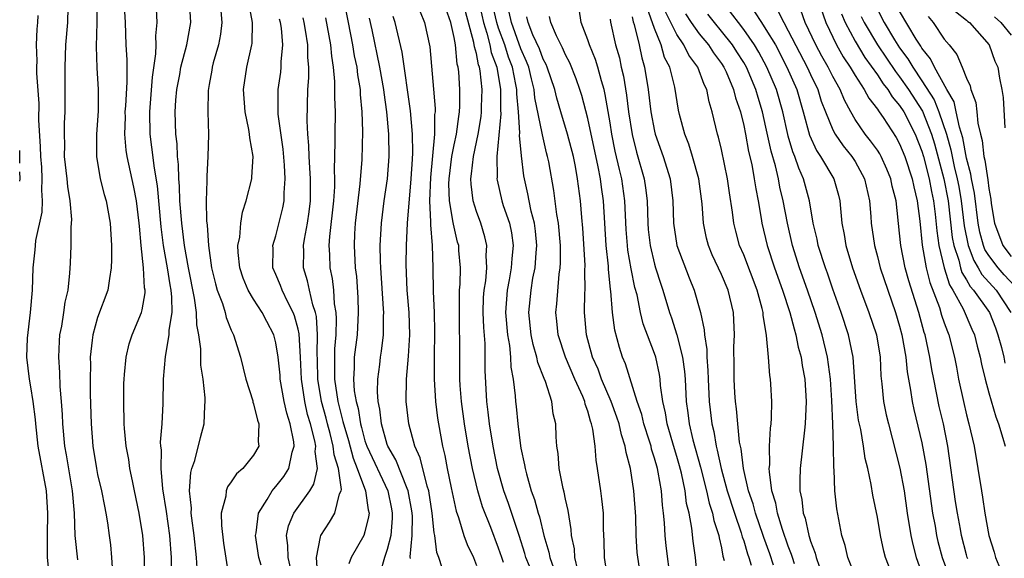
# Model space of a CAD drawing. Units: inches. Extents: x 2568000 to 2571000, y 1554000 to 1557000.
# Drawn here: x 2568000 to 2568088, y 1554987 to 1555035 of the extents above; entities that cross this region are included whole.
import ezdxf

# ---------------------------------------------------------------- set-up
doc = ezdxf.new("R2010")
doc.units = ezdxf.units.IN
doc.header["$MEASUREMENT"] = 0
doc.layers.add('LD25681554_2ft', color=181, linetype='Continuous')

msp = doc.modelspace()

# ---------------------------------------------------------------- linework, layer by layer
at = {"layer": 'LD25681554_2ft'}
for points, elevation in [([(2568050.118, 1554985.882), (2568049.851, 1554987), (2568049.8, 1554987.8), (2568049.533, 1554989), (2568049.512, 1554989.512), (2568049.228, 1554991.228), (2568049, 1554992.256), (2568048.887, 1554992.887), (2568048.797, 1554993.203), (2568048.445, 1554995), (2568048.339, 1554996.339), (2568048.234, 1554997), (2568048.176, 1554997.825), (2568048.12, 1554999), (2568047.903, 1554999.903), (2568047.76, 1555001), (2568047.203, 1555002.797), (2568047.079, 1555003.079), (2568046.523, 1555004.523), (2568046.439, 1555005), (2568046.109, 1555006.11), (2568045.932, 1555007), (2568045.719, 1555009), (2568045.907, 1555011), (2568046.079, 1555012.079), (2568046.268, 1555013), (2568046.355, 1555014.355), (2568046.421, 1555015), (2568046.301, 1555016.301), (2568046.212, 1555017), (2568045.925, 1555018.075), (2568045.736, 1555019), (2568045.627, 1555019.627), (2568045.305, 1555021), (2568045.261, 1555021.26), (2568045.041, 1555023.041), (2568044.869, 1555024.869), (2568044.889, 1555025.111), (2568044.773, 1555027), (2568044.627, 1555028.627), (2568044.627, 1555029), (2568044.554, 1555029.446), (2568044.228, 1555031), (2568043.896, 1555031.896), (2568043.542, 1555033), (2568043, 1555034.504), (2568042.838, 1555035), (2568042.171, 1555037.828)], 7394), ([(2568005.207, 1554986.793), (2568004.994, 1554988.993), (2568004.917, 1554991), (2568004.736, 1554993), (2568004.213, 1554996.213), (2568004.067, 1554997), (2568003.869, 1554999), (2568003.842, 1554999.843), (2568003.765, 1555001), (2568003.643, 1555002.357), (2568003.612, 1555003.612), (2568003.507, 1555005), (2568003.567, 1555006.433), (2568003.617, 1555007), (2568003.779, 1555007.779), (2568003.961, 1555009), (2568004.077, 1555009.923), (2568004.342, 1555011), (2568004.51, 1555012.511), (2568004.568, 1555013.432), (2568004.609, 1555015), (2568004.608, 1555016.608), (2568004.656, 1555017), (2568004.676, 1555017.324), (2568004.536, 1555019), (2568004.31, 1555020.31), (2568004.252, 1555021), (2568004.025, 1555023), (2568004.046, 1555024.046), (2568004.01, 1555025), (2568004.025, 1555025.976), (2568004.093, 1555027), (2568004.093, 1555029.907), (2568004.068, 1555031), (2568004.156, 1555033), (2568004.319, 1555035), (2568004.348, 1555036.348)], 7428), ([(2568006.918, 1555037), (2568006.925, 1555035), (2568006.854, 1555032.854), (2568006.934, 1555030.934), (2568007.059, 1555029), (2568007.047, 1555027.047), (2568006.908, 1555025), (2568006.892, 1555023), (2568007.223, 1555021), (2568007.586, 1555019.586), (2568007.763, 1555019), (2568008.119, 1555017), (2568008.23, 1555015), (2568008.248, 1555013.752), (2568008.226, 1555013), (2568008.05, 1555012.05), (2568007.905, 1555011), (2568007, 1555008.558), (2568006.564, 1555007), (2568006.52, 1555006.52), (2568006.333, 1555005), (2568006.344, 1555004.344), (2568006.318, 1555003), (2568006.327, 1555001.673), (2568006.404, 1554999), (2568006.576, 1554997), (2568006.899, 1554995), (2568007, 1554994.471), (2568007.337, 1554993), (2568007.605, 1554991.605), (2568007.745, 1554991), (2568007.89, 1554990.11), (2568008.042, 1554989), (2568008.146, 1554988.146), (2568008.255, 1554987), (2568008.331, 1554985.669)], 7426), ([(2568011.216, 1554985), (2568011.201, 1554987), (2568011.053, 1554989), (2568010.738, 1554991), (2568010.32, 1554993), (2568010.123, 1554993.877), (2568009.899, 1554995), (2568009.795, 1554995.795), (2568009.565, 1554997), (2568009.415, 1554998.585), (2568009.391, 1554999), (2568009.348, 1555001), (2568009.361, 1555002.638), (2568009.371, 1555003), (2568009.422, 1555003.422), (2568009.544, 1555005), (2568009.818, 1555006.182), (2568010.093, 1555007), (2568010.947, 1555009), (2568011, 1555009.231), (2568011.255, 1555010.745), (2568011.253, 1555011), (2568011.212, 1555011.212), (2568011.125, 1555013), (2568010.904, 1555015), (2568010.743, 1555016.743), (2568010.732, 1555017), (2568010.481, 1555019), (2568010.244, 1555020.244), (2568009.649, 1555023), (2568009.559, 1555023.559), (2568009.441, 1555025), (2568009.487, 1555026.513), (2568009.484, 1555027), (2568009.53, 1555027.53), (2568009.662, 1555029.662), (2568009.646, 1555031), (2568009.659, 1555031.659), (2568009.569, 1555033), (2568009.493, 1555035), (2568009.376, 1555037)], 7424), ([(2568012.241, 1555036.241), (2568012.309, 1555035), (2568012.194, 1555033.806), (2568012.215, 1555033), (2568012.197, 1555032.197), (2568011.886, 1555030.114), (2568011.643, 1555027), (2568011.67, 1555025), (2568011.843, 1555023.843), (2568012.069, 1555021.931), (2568012.346, 1555020.346), (2568012.679, 1555016.678), (2568012.894, 1555015), (2568013.238, 1555013), (2568013.469, 1555011.469), (2568013.559, 1555011), (2568013.635, 1555010.365), (2568013.645, 1555009), (2568013.398, 1555007.398), (2568013.404, 1555007), (2568013.047, 1555005.047), (2568012.869, 1555003), (2568012.839, 1555000.839), (2568012.75, 1554999), (2568012.626, 1554997.374), (2568012.646, 1554997), (2568012.687, 1554996.687), (2568012.665, 1554995), (2568012.823, 1554993.177), (2568013.142, 1554991.142), (2568013.438, 1554989), (2568013.603, 1554987), (2568013.608, 1554985)], 7422), ([(2568015.939, 1554986.061), (2568015.878, 1554987), (2568015.678, 1554989), (2568015.451, 1554990.549), (2568015.408, 1554991), (2568015.427, 1554991.427), (2568015.258, 1554993), (2568015.357, 1554994.643), (2568015.462, 1554995), (2568015.715, 1554995.715), (2568016.232, 1554997.768), (2568016.561, 1554999), (2568016.632, 1555000.632), (2568016.666, 1555001), (2568016.653, 1555001.347), (2568016.48, 1555003), (2568016.277, 1555004.277), (2568016.252, 1555005), (2568016.269, 1555005.731), (2568016.089, 1555007), (2568015.899, 1555007.898), (2568015.883, 1555009), (2568015.706, 1555010.294), (2568015.153, 1555013), (2568014.807, 1555015), (2568014.556, 1555017), (2568014.383, 1555019), (2568014.343, 1555020.343), (2568014.28, 1555021), (2568014.261, 1555022.261), (2568014.166, 1555023), (2568014.135, 1555024.135), (2568014.019, 1555025), (2568013.972, 1555027), (2568014.031, 1555028.031), (2568014.114, 1555029), (2568014.362, 1555030.362), (2568014.463, 1555031), (2568015.003, 1555033), (2568015.361, 1555035), (2568015.248, 1555037)], 7420), ([(2568021.673, 1554986.327), (2568021.481, 1554987), (2568021.18, 1554989), (2568021.231, 1554989.231), (2568021.436, 1554991), (2568022.227, 1554992.227), (2568022.671, 1554993), (2568022.813, 1554993.187), (2568023, 1554993.374), (2568023.715, 1554994.285), (2568024.171, 1554995), (2568024.469, 1554996.469), (2568024.648, 1554997), (2568024.622, 1554997.378), (2568024.292, 1554999), (2568023.976, 1554999.976), (2568023.753, 1555001), (2568023.392, 1555003), (2568023.37, 1555003.37), (2568023.194, 1555005), (2568023, 1555006.262), (2568022.817, 1555007), (2568022.187, 1555008.187), (2568021.779, 1555009), (2568021, 1555010.189), (2568020.513, 1555011), (2568020.065, 1555012.065), (2568019.763, 1555013), (2568019.626, 1555014.374), (2568019.597, 1555015), (2568019.75, 1555015.749), (2568019.846, 1555017), (2568019.999, 1555018.001), (2568020.342, 1555019), (2568020.835, 1555021), (2568020.854, 1555021.146), (2568020.953, 1555023), (2568020.652, 1555024.652), (2568020.64, 1555025), (2568020.581, 1555025.419), (2568020.235, 1555027), (2568020.096, 1555029), (2568020.395, 1555031), (2568020.84, 1555033), (2568020.859, 1555033.141), (2568020.907, 1555035), (2568020.614, 1555036.614)], 7416), ([(2568029.112, 1555037), (2568029.483, 1555035), (2568029.882, 1555033), (2568030.034, 1555032.034), (2568030.254, 1555031), (2568030.316, 1555030.317), (2568030.554, 1555029), (2568030.566, 1555028.566), (2568030.717, 1555027), (2568030.766, 1555025.234), (2568030.71, 1555022.71), (2568030.538, 1555020.538), (2568030.116, 1555017), (2568030.058, 1555016.058), (2568030.02, 1555015), (2568030.132, 1555013), (2568030.225, 1555012.225), (2568030.354, 1555010.354), (2568030.391, 1555009), (2568030.283, 1555007), (2568030.04, 1555005), (2568030.035, 1555004.035), (2568029.964, 1555003), (2568030.035, 1555001.965), (2568030.196, 1555001), (2568030.376, 1555000.376), (2568030.588, 1554999), (2568030.685, 1554998.684), (2568031, 1554997.475), (2568031.157, 1554997), (2568033.04, 1554993), (2568033.388, 1554991.388), (2568033.454, 1554991), (2568033.449, 1554990.551), (2568033.307, 1554989), (2568033, 1554987.718), (2568032.753, 1554987), (2568032.369, 1554985.631)], 7408), ([(2568043.44, 1554986.56), (2568043.28, 1554987), (2568043, 1554987.861), (2568042.296, 1554989.703), (2568041.559, 1554991.559), (2568041.121, 1554993), (2568040.651, 1554995), (2568040.272, 1554997), (2568039.937, 1554999), (2568039.669, 1555001), (2568039.549, 1555002.451), (2568039.518, 1555003), (2568039.504, 1555005), (2568039.527, 1555006.473), (2568039.499, 1555007.499), (2568039.476, 1555010.524), (2568039.492, 1555011), (2568039.542, 1555011.542), (2568039.567, 1555013), (2568039.433, 1555014.567), (2568039.412, 1555015), (2568039.318, 1555015.318), (2568038.934, 1555016.934), (2568038.925, 1555017.075), (2568038.591, 1555019), (2568038.538, 1555020.538), (2568038.553, 1555021), (2568038.795, 1555023), (2568039, 1555024.047), (2568039.21, 1555025), (2568039.42, 1555026.58), (2568039.497, 1555027), (2568039.518, 1555027.518), (2568039.52, 1555029), (2568039.411, 1555030.59), (2568039.36, 1555031), (2568039.279, 1555031.279), (2568039.111, 1555033), (2568039, 1555033.657), (2568038.704, 1555035), (2568038.263, 1555036.263)], 7400), ([(2568041.181, 1555037), (2568041.628, 1555035), (2568041.932, 1555034.068), (2568042.199, 1555033), (2568042.33, 1555032.33), (2568042.824, 1555031), (2568043.159, 1555029), (2568043.157, 1555027.157), (2568043.183, 1555026.818), (2568042.847, 1555023), (2568042.859, 1555021.14), (2568042.841, 1555021), (2568042.861, 1555020.861), (2568043.285, 1555019), (2568043.414, 1555018.586), (2568043.962, 1555017), (2568044.148, 1555016.148), (2568044.299, 1555015), (2568044.171, 1555013.828), (2568044.125, 1555013), (2568043.94, 1555011.94), (2568043.756, 1555011), (2568043.615, 1555009), (2568043.789, 1555007), (2568043.962, 1555006.038), (2568044.063, 1555005), (2568044.097, 1555004.096), (2568044.299, 1555003), (2568044.477, 1555001.523), (2568044.507, 1555001), (2568044.563, 1555000.563), (2568044.717, 1554999), (2568044.958, 1554997.042), (2568045, 1554996.809), (2568045.327, 1554995.327), (2568045.369, 1554995), (2568045.486, 1554994.513), (2568045.933, 1554993), (2568046.227, 1554992.226), (2568046.54, 1554991), (2568046.66, 1554990.66), (2568047.05, 1554989), (2568047.5, 1554987.5), (2568047.587, 1554987), (2568047.918, 1554986.082)], 7396), ([(2568067.679, 1554986.321), (2568067.34, 1554987.34), (2568066.803, 1554988.803), (2568066.747, 1554989), (2568066.047, 1554991), (2568065.836, 1554991.836), (2568065.436, 1554993), (2568064.975, 1554995), (2568064.759, 1554996.759), (2568064.629, 1554997.371), (2568064.469, 1554999), (2568064.355, 1555000.355), (2568064.263, 1555001), (2568064.21, 1555001.789), (2568064.146, 1555003), (2568064.149, 1555004.149), (2568064.127, 1555005.873), (2568064.166, 1555007), (2568064.081, 1555009), (2568063.611, 1555011), (2568063, 1555012.417), (2568062.167, 1555014.167), (2568061.825, 1555015), (2568061.654, 1555015.654), (2568061.376, 1555017), (2568061.262, 1555018.738), (2568060.969, 1555021), (2568060.412, 1555023), (2568060.086, 1555024.087), (2568059.721, 1555025), (2568059.229, 1555026.77), (2568059.141, 1555027.141), (2568058.802, 1555029.198), (2568058.354, 1555031), (2568057.888, 1555031.888), (2568057.591, 1555033), (2568057, 1555034.469), (2568056.328, 1555036.328)], 7380), ([(2568078.208, 1554985.792), (2568077.742, 1554987), (2568077.588, 1554987.588), (2568077.283, 1554989), (2568077, 1554990.643), (2568076.596, 1554992.597), (2568076.446, 1554993.554), (2568076.136, 1554995), (2568075.904, 1554995.904), (2568075.752, 1554997), (2568075.501, 1554998.499), (2568075.32, 1554999.32), (2568075.095, 1555001), (2568074.812, 1555005), (2568074.403, 1555007), (2568073.743, 1555009), (2568073, 1555011.101), (2568072.519, 1555012.519), (2568072.336, 1555013), (2568071.686, 1555015), (2568071.58, 1555015.58), (2568071.248, 1555017), (2568070.908, 1555019), (2568070.365, 1555021), (2568069.936, 1555021.937), (2568069.59, 1555023), (2568069.414, 1555023.413), (2568069, 1555024.801), (2568068.955, 1555024.955), (2568068.502, 1555027), (2568067.933, 1555029), (2568067.083, 1555031), (2568066.354, 1555032.354), (2568065.974, 1555033), (2568065, 1555034.4), (2568064.528, 1555035), (2568063.013, 1555037)], 7372), ([(2568071.686, 1555037), (2568072.364, 1555035), (2568073.326, 1555033), (2568073.932, 1555031.932), (2568074.559, 1555031), (2568075, 1555030.248), (2568075.823, 1555029), (2568076.227, 1555028.227), (2568077, 1555027.24), (2568077.089, 1555027.089), (2568077.165, 1555027), (2568077.511, 1555026.489), (2568078.693, 1555024.693), (2568079, 1555024.14), (2568079.474, 1555023), (2568080.128, 1555021), (2568080.265, 1555020.265), (2568080.581, 1555019), (2568080.814, 1555017.186), (2568081.032, 1555015.032), (2568081.377, 1555013), (2568081.699, 1555011.699), (2568082.563, 1555009.437), (2568082.765, 1555008.764), (2568083, 1555008.079), (2568083.282, 1555007.282), (2568083.411, 1555007), (2568083.911, 1555005), (2568084.09, 1555004.09), (2568084.281, 1555003), (2568084.718, 1555001), (2568085, 1554999.82), (2568085.224, 1554999), (2568085.676, 1554997), (2568086.021, 1554995), (2568086.335, 1554993), (2568086.438, 1554992.438), (2568086.654, 1554991), (2568087.009, 1554989), (2568087.482, 1554987.482), (2568087.613, 1554987), (2568088.063, 1554985.937)], 7364), ([(2568002.725, 1554984.725), (2568002.509, 1554987), (2568002.482, 1554989), (2568002.521, 1554991), (2568002.392, 1554993), (2568001.671, 1554997), (2568001.435, 1554999), (2568001.408, 1554999.408), (2568001.211, 1555001), (2568001, 1555002.313), (2568000.869, 1555003), (2568000.627, 1555005), (2568000.698, 1555006.698), (2568000.973, 1555009), (2568001.144, 1555011), (2568001.21, 1555013), (2568001.384, 1555014.615), (2568001.405, 1555015), (2568001.459, 1555015.459), (2568002.012, 1555017.988), (2568002.057, 1555019), (2568001.982, 1555019.982), (2568002.023, 1555021), (2568001.975, 1555022.025), (2568001.886, 1555023), (2568001.863, 1555023.863), (2568001.73, 1555026.27), (2568001.736, 1555027.736), (2568001.533, 1555030.467), (2568001.534, 1555031), (2568001.56, 1555031.56), (2568001.523, 1555033), (2568001.576, 1555034.424), (2568001.622, 1555035), (2568001.653, 1555035.653)], 7430), ([(2568018.046, 1555036.046), (2568018.157, 1555035), (2568018.031, 1555033.969), (2568017.859, 1555033), (2568017.381, 1555031.381), (2568017.285, 1555031), (2568017.252, 1555030.749), (2568017, 1555029.458), (2568016.911, 1555028.911), (2568016.888, 1555027), (2568016.952, 1555024.952), (2568016.905, 1555023), (2568016.786, 1555021.214), (2568016.799, 1555020.799), (2568016.74, 1555019), (2568016.783, 1555017.217), (2568016.831, 1555016.831), (2568016.948, 1555015), (2568017.232, 1555013), (2568017.572, 1555011.572), (2568017.735, 1555011), (2568018.194, 1555009.805), (2568018.438, 1555009), (2568018.541, 1555008.541), (2568019, 1555007.4), (2568019.121, 1555007.121), (2568019.192, 1555007), (2568019.817, 1555005), (2568020.307, 1555003), (2568020.918, 1555001.082), (2568020.945, 1555000.945), (2568021, 1555000.806), (2568021.344, 1554999.344), (2568021.479, 1554999), (2568021.42, 1554997.42), (2568021.466, 1554997), (2568021, 1554996.186), (2568020.041, 1554995), (2568019.475, 1554994.525), (2568019, 1554993.794), (2568018.659, 1554993.341), (2568018.545, 1554993), (2568018.509, 1554992.509), (2568018.102, 1554991), (2568018.111, 1554989.889), (2568018.298, 1554988.299), (2568018.769, 1554985.231)], 7418), ([(2568026.766, 1554985.234), (2568026.637, 1554987), (2568027, 1554988.867), (2568027.041, 1554989), (2568027.823, 1554990.177), (2568028.305, 1554991), (2568028.712, 1554992.712), (2568028.85, 1554993), (2568028.88, 1554993.12), (2568028.616, 1554995), (2568028.22, 1554996.22), (2568028.155, 1554997), (2568027.873, 1554998.127), (2568027.627, 1554999), (2568027.506, 1554999.506), (2568027.104, 1555001), (2568026.776, 1555003), (2568026.739, 1555004.739), (2568026.71, 1555005.29), (2568026.749, 1555007), (2568026.637, 1555008.637), (2568026.555, 1555009), (2568026.324, 1555009.676), (2568026.021, 1555011), (2568025.847, 1555011.847), (2568025.491, 1555013), (2568025.504, 1555014.497), (2568025.49, 1555015), (2568025.565, 1555015.565), (2568025.836, 1555017), (2568025.982, 1555018.018), (2568026.096, 1555019), (2568026.114, 1555021), (2568026.034, 1555021.966), (2568025.986, 1555023), (2568025.966, 1555023.966), (2568025.869, 1555025), (2568025.817, 1555026.183), (2568025.875, 1555029), (2568025.962, 1555030.038), (2568025.953, 1555031), (2568025.872, 1555031.872), (2568025.882, 1555033), (2568025.672, 1555034.328), (2568025.544, 1555035), (2568025.442, 1555035.442)], 7412), ([(2568027.441, 1555035.44), (2568027.906, 1555033), (2568027.987, 1555031.987), (2568028.154, 1555031), (2568028.276, 1555029.724), (2568028.271, 1555028.271), (2568028.31, 1555027), (2568028.283, 1555025), (2568028.298, 1555024.299), (2568028.238, 1555021.761), (2568028.273, 1555021), (2568028.264, 1555020.264), (2568028.177, 1555019), (2568027.816, 1555015.816), (2568027.767, 1555015), (2568027.813, 1555014.188), (2568027.844, 1555013), (2568028.046, 1555012.046), (2568028.159, 1555011), (2568028.239, 1555009.761), (2568028.382, 1555009), (2568028.425, 1555008.425), (2568028.375, 1555007), (2568028.266, 1555005.734), (2568028.251, 1555005), (2568028.267, 1555004.267), (2568028.262, 1555003), (2568028.561, 1555001), (2568029, 1554999.208), (2568029.508, 1554997.508), (2568029.925, 1554995.925), (2568030.309, 1554995), (2568031.055, 1554993), (2568031.287, 1554991.287), (2568031.361, 1554991), (2568031.327, 1554990.674), (2568031, 1554989.323), (2568030.885, 1554989), (2568029.764, 1554987), (2568029.55, 1554986.45)], 7410), ([(2568035.088, 1554986.912), (2568035.068, 1554987.068), (2568035.235, 1554989), (2568035.259, 1554990.741), (2568035.209, 1554991.208), (2568034.889, 1554993), (2568034.791, 1554993.209), (2568033.777, 1554995.777), (2568033.049, 1554997), (2568033, 1554997.143), (2568032.469, 1554999), (2568032.335, 1555000.335), (2568032.185, 1555001), (2568032.115, 1555001.886), (2568032.145, 1555003), (2568032.324, 1555004.324), (2568032.388, 1555005), (2568032.474, 1555005.526), (2568032.661, 1555007), (2568032.662, 1555008.662), (2568032.684, 1555009), (2568032.674, 1555009.326), (2568032.42, 1555013), (2568032.388, 1555013.612), (2568032.366, 1555015), (2568032.471, 1555017), (2568032.736, 1555019), (2568033.031, 1555021), (2568033.184, 1555023), (2568033.15, 1555025), (2568032.966, 1555027), (2568032.722, 1555028.722), (2568032.699, 1555029), (2568032.343, 1555031), (2568031.634, 1555034.366), (2568031.401, 1555035.401)], 7406), ([(2568037.92, 1554986.08), (2568037.625, 1554987), (2568037.458, 1554987.458), (2568037.27, 1554989), (2568037.213, 1554989.213), (2568037.036, 1554991), (2568036.737, 1554993), (2568036.595, 1554993.405), (2568035.964, 1554995.964), (2568035.48, 1554997), (2568034.93, 1554999), (2568034.707, 1555001), (2568034.731, 1555003), (2568034.92, 1555005.08), (2568035.034, 1555007), (2568034.96, 1555009), (2568034.791, 1555011), (2568034.702, 1555013.298), (2568034.721, 1555015), (2568034.803, 1555017), (2568035.15, 1555021), (2568035.255, 1555022.744), (2568035.306, 1555023.306), (2568035.278, 1555025), (2568035.083, 1555027.083), (2568034.348, 1555032.348), (2568033.716, 1555035), (2568033.539, 1555035.539)], 7404), ([(2568035.968, 1555035.968), (2568036.35, 1555035), (2568036.817, 1555032.818), (2568037.291, 1555027.291), (2568037.29, 1555027), (2568037.252, 1555026.748), (2568037.251, 1555025), (2568036.879, 1555021.121), (2568036.797, 1555019), (2568036.884, 1555017.115), (2568036.871, 1555016.871), (2568037.031, 1555015), (2568037.094, 1555013), (2568037.116, 1555010.884), (2568037.206, 1555009), (2568037.253, 1555007.252), (2568037.211, 1555005), (2568037.202, 1555003), (2568037.335, 1555001), (2568037.517, 1554999.516), (2568037.594, 1554999), (2568037.958, 1554997), (2568038.179, 1554996.179), (2568038.391, 1554995), (2568038.737, 1554993.263), (2568039.183, 1554991.183), (2568039.396, 1554990.604), (2568039.887, 1554989), (2568040.173, 1554988.173), (2568040.727, 1554987), (2568041, 1554986.283)], 7402), ([(2568045.758, 1554986.242), (2568045.451, 1554987), (2568045.356, 1554987.357), (2568044.841, 1554989), (2568043.872, 1554991.872), (2568043.457, 1554993), (2568042.898, 1554995), (2568042.505, 1554997), (2568042.173, 1554999), (2568042.061, 1555000.061), (2568041.932, 1555001), (2568041.794, 1555003.794), (2568041.798, 1555005), (2568041.779, 1555006.221), (2568041.655, 1555007.655), (2568041.608, 1555009), (2568041.649, 1555010.351), (2568041.691, 1555011), (2568041.834, 1555011.833), (2568041.939, 1555013), (2568041.892, 1555014.109), (2568041.951, 1555015), (2568041.773, 1555015.773), (2568041.39, 1555017), (2568041, 1555018.049), (2568040.71, 1555019), (2568040.518, 1555020.518), (2568040.499, 1555021), (2568040.565, 1555021.435), (2568040.729, 1555023), (2568041.16, 1555025), (2568041.422, 1555026.578), (2568041.456, 1555027), (2568041.456, 1555027.456), (2568041.508, 1555029), (2568041.335, 1555030.665), (2568041.277, 1555031), (2568041.202, 1555031.202), (2568041, 1555032.239), (2568040.829, 1555032.829), (2568040.774, 1555033.225), (2568040.011, 1555036.011)], 7398), ([(2568052.763, 1554985.237), (2568052.505, 1554987), (2568052.486, 1554988.486), (2568052.419, 1554989.581), (2568052.409, 1554991), (2568052.277, 1554992.277), (2568052.184, 1554993), (2568051.883, 1554995), (2568051.751, 1554995.751), (2568051.655, 1554997), (2568051.46, 1554998.54), (2568051.349, 1554999), (2568051.249, 1554999.249), (2568051, 1555000.157), (2568050.77, 1555000.77), (2568050.729, 1555001), (2568050.553, 1555001.447), (2568049.847, 1555003), (2568048.986, 1555004.987), (2568048.335, 1555007), (2568048.222, 1555008.222), (2568048.133, 1555009), (2568048.215, 1555009.785), (2568048.419, 1555012.419), (2568048.512, 1555013), (2568048.543, 1555013.457), (2568048.538, 1555015), (2568048.37, 1555017), (2568048.222, 1555017.778), (2568047.946, 1555019.946), (2568047.492, 1555022.509), (2568047.398, 1555023), (2568047.307, 1555023.307), (2568046.922, 1555024.922), (2568046.908, 1555025.093), (2568046.26, 1555028.26), (2568046.193, 1555029), (2568045.947, 1555029.946), (2568045.696, 1555031), (2568045.509, 1555031.509), (2568045, 1555032.656), (2568044.143, 1555035), (2568043.931, 1555035.931)], 7392), ([(2568055.79, 1554985), (2568055.448, 1554987.449), (2568055.359, 1554989), (2568055.308, 1554990.692), (2568055.141, 1554993), (2568054.824, 1554995), (2568054.445, 1554996.445), (2568054.37, 1554997), (2568054.026, 1554998.026), (2568053.816, 1554999), (2568053.61, 1554999.61), (2568053.099, 1555001), (2568052.247, 1555003), (2568051.923, 1555003.923), (2568051.439, 1555005), (2568050.881, 1555007), (2568050.712, 1555009), (2568050.746, 1555010.746), (2568050.763, 1555011), (2568050.751, 1555012.751), (2568050.769, 1555013.232), (2568050.568, 1555016.569), (2568050.474, 1555017.526), (2568050.362, 1555019), (2568050.09, 1555021), (2568049.894, 1555022.106), (2568049.707, 1555023), (2568049.183, 1555025), (2568048.573, 1555027), (2568048.222, 1555028.222), (2568048.036, 1555029), (2568047.358, 1555031), (2568047.253, 1555031.253), (2568047, 1555031.727), (2568046.658, 1555032.658), (2568046.082, 1555033.918), (2568045.642, 1555035), (2568045.526, 1555035.526)], 7390), ([(2568058.424, 1554985), (2568058.045, 1554988.045), (2568057.942, 1554989), (2568057.876, 1554990.124), (2568057.789, 1554991), (2568057.697, 1554991.697), (2568057.616, 1554993), (2568057.334, 1554994.666), (2568057.26, 1554995), (2568057, 1554995.927), (2568056.734, 1554996.734), (2568056.678, 1554997), (2568056.541, 1554997.459), (2568056.041, 1554999), (2568055.847, 1554999.846), (2568055.441, 1555001), (2568054.388, 1555004.388), (2568054.12, 1555005), (2568053.843, 1555005.844), (2568053.418, 1555007.419), (2568053.222, 1555009), (2568053.08, 1555010.92), (2568053.054, 1555011.054), (2568052.87, 1555012.869), (2568052.861, 1555013.139), (2568052.656, 1555015), (2568052.422, 1555019), (2568052.232, 1555020.232), (2568052.138, 1555021), (2568051.937, 1555022.063), (2568051, 1555026.399), (2568050.459, 1555028.459), (2568050.288, 1555029), (2568049.954, 1555029.954), (2568049.383, 1555031.383), (2568049, 1555032.118), (2568048.74, 1555032.74), (2568048.19, 1555033.81), (2568047.672, 1555035), (2568047.563, 1555035.562)], 7388), ([(2568060.859, 1554985), (2568060.67, 1554987), (2568060.473, 1554988.473), (2568060.347, 1554989.653), (2568060.095, 1554991), (2568059.869, 1554991.868), (2568059.746, 1554993), (2568059.417, 1554994.583), (2568059.243, 1554995.243), (2568059, 1554996.078), (2568058.772, 1554996.772), (2568058.121, 1554999), (2568057.978, 1554999.978), (2568057.743, 1555001), (2568057.543, 1555002.457), (2568057.511, 1555003), (2568057.444, 1555003.444), (2568057.106, 1555005), (2568057, 1555005.317), (2568055.987, 1555007.987), (2568055.742, 1555009), (2568055.422, 1555010.578), (2568055.24, 1555011.24), (2568054.9, 1555012.9), (2568054.602, 1555014.602), (2568054.56, 1555015), (2568054.445, 1555016.445), (2568054.329, 1555019), (2568054.046, 1555021), (2568053.837, 1555021.838), (2568053.471, 1555023.471), (2568053.16, 1555025), (2568053, 1555026.019), (2568052.562, 1555028.562), (2568052.458, 1555029), (2568052.221, 1555029.779), (2568051.902, 1555031), (2568051.697, 1555031.697), (2568051.15, 1555033), (2568051, 1555033.469), (2568050.417, 1555035), (2568050.227, 1555036.227)], 7386), ([(2568055, 1555035.515), (2568055.079, 1555035.079), (2568055.166, 1555034.835), (2568055.605, 1555033), (2568055.84, 1555031.841), (2568056.079, 1555031), (2568056.409, 1555029), (2568056.664, 1555027), (2568057, 1555025.253), (2568057.062, 1555025), (2568057.771, 1555023), (2568058.394, 1555021), (2568058.633, 1555019), (2568058.692, 1555017), (2568059.004, 1555015.005), (2568060.093, 1555012.093), (2568060.558, 1555011), (2568061.129, 1555009), (2568061.45, 1555007.45), (2568061.469, 1555007), (2568061.686, 1555005.686), (2568061.687, 1555005), (2568061.786, 1555003.786), (2568061.8, 1555003), (2568061.895, 1555001), (2568062.137, 1554999), (2568062.31, 1554998.31), (2568062.523, 1554997), (2568062.629, 1554996.629), (2568062.961, 1554995), (2568063.519, 1554993), (2568064.159, 1554991), (2568064.778, 1554989.222), (2568064.868, 1554988.868), (2568065, 1554988.495), (2568065.332, 1554987.332), (2568065.458, 1554987), (2568065.666, 1554986.333)], 7382), ([(2568069.552, 1554986.448), (2568069.367, 1554987), (2568069.289, 1554987.289), (2568069, 1554988.015), (2568068.475, 1554989.525), (2568068.021, 1554991), (2568067.876, 1554991.876), (2568067.525, 1554993), (2568067.302, 1554994.698), (2568067.298, 1554995), (2568067.334, 1554995.334), (2568067.328, 1554997), (2568067.397, 1554998.603), (2568067.461, 1554999), (2568067.501, 1554999.502), (2568067.512, 1555001), (2568067.429, 1555002.571), (2568067.401, 1555003), (2568067.337, 1555003.337), (2568067.229, 1555005), (2568067.055, 1555006.945), (2568066.745, 1555008.745), (2568066.736, 1555009), (2568066.66, 1555009.34), (2568066.199, 1555011), (2568065, 1555014.165), (2568064.635, 1555015), (2568064.281, 1555016.281), (2568064.107, 1555017), (2568063.995, 1555018.006), (2568063.726, 1555019.726), (2568063.546, 1555021), (2568063, 1555023.611), (2568062.738, 1555024.739), (2568062.654, 1555025), (2568062.176, 1555027), (2568061.893, 1555027.893), (2568061.678, 1555029), (2568061.445, 1555029.445), (2568060.876, 1555031), (2568060.073, 1555032.073), (2568059.634, 1555033), (2568059, 1555033.949), (2568058.467, 1555035), (2568057.983, 1555035.984)], 7378), ([(2568059.78, 1555035.78), (2568060.288, 1555035), (2568061, 1555033.994), (2568061.827, 1555033), (2568062.29, 1555032.29), (2568063, 1555031.347), (2568063.225, 1555031), (2568063.416, 1555030.584), (2568064.092, 1555029), (2568064.264, 1555028.264), (2568064.705, 1555027), (2568065, 1555025.773), (2568065.156, 1555025), (2568065.438, 1555023.438), (2568065.715, 1555022.285), (2568065.95, 1555021), (2568066.079, 1555020.079), (2568066.288, 1555019), (2568066.568, 1555017.432), (2568066.631, 1555017), (2568067.116, 1555015), (2568067.766, 1555013), (2568068.488, 1555011), (2568069.147, 1555009), (2568069.518, 1555007.518), (2568069.686, 1555007), (2568069.897, 1555005.897), (2568070.145, 1555005), (2568070.249, 1555004.25), (2568070.48, 1555003), (2568070.608, 1555001), (2568070.52, 1554999), (2568070.443, 1554998.443), (2568070.067, 1554995), (2568070.037, 1554993.963), (2568070.05, 1554993), (2568070.227, 1554992.227), (2568070.35, 1554991), (2568070.529, 1554990.529), (2568070.841, 1554989), (2568070.886, 1554988.887), (2568071, 1554988.467), (2568071.406, 1554987.406), (2568071.497, 1554987), (2568071.775, 1554986.225)], 7376), ([(2568075, 1554985.376), (2568074.356, 1554987), (2568074.102, 1554988.101), (2568073.821, 1554989), (2568073.373, 1554991.373), (2568073.189, 1554993), (2568073.109, 1554994.891), (2568073.082, 1554995.081), (2568073.06, 1554997), (2568072.998, 1554999), (2568072.9, 1555001.1), (2568072.779, 1555003), (2568072.519, 1555005), (2568072.042, 1555007), (2568071.429, 1555009), (2568070.737, 1555011), (2568070.009, 1555013), (2568069.377, 1555015), (2568068.926, 1555017), (2568068.554, 1555019), (2568068.25, 1555020.251), (2568068.121, 1555021), (2568067.86, 1555022.14), (2568067.469, 1555023.469), (2568067, 1555025.633), (2568066.686, 1555027), (2568066.287, 1555028.287), (2568066.09, 1555029), (2568065.241, 1555031), (2568065, 1555031.422), (2568064.389, 1555032.389), (2568063.987, 1555033), (2568063, 1555034.245), (2568062.369, 1555035), (2568061.773, 1555035.773)], 7374), ([(2568065.968, 1555035.968), (2568066.589, 1555035), (2568067, 1555034.391), (2568067.839, 1555033), (2568068.88, 1555031), (2568069.761, 1555029), (2568070.35, 1555027), (2568070.912, 1555024.912), (2568071.537, 1555023.537), (2568071.908, 1555023), (2568073.095, 1555021), (2568073.517, 1555019.517), (2568073.636, 1555019), (2568073.678, 1555018.322), (2568073.806, 1555017), (2568074.006, 1555016.006), (2568074.165, 1555015), (2568074.781, 1555013), (2568075.488, 1555011), (2568076.247, 1555009), (2568076.911, 1555007), (2568077.238, 1555005), (2568077.317, 1555003.317), (2568077.407, 1555002.593), (2568077.556, 1555001), (2568077.799, 1554999.799), (2568077.988, 1554999), (2568079.028, 1554995.028), (2568079.391, 1554993), (2568079.68, 1554991), (2568079.998, 1554989), (2568080.171, 1554988.171), (2568080.47, 1554987), (2568081.204, 1554985)], 7370), ([(2568068.061, 1555036.061), (2568068.589, 1555035), (2568069, 1555034.274), (2568070.7, 1555031), (2568071, 1555030.336), (2568071.644, 1555029), (2568071.967, 1555027.967), (2568072.34, 1555027), (2568073, 1555025.376), (2568073.199, 1555025), (2568073.934, 1555023.934), (2568074.708, 1555023), (2568075, 1555022.539), (2568075.848, 1555021), (2568076.281, 1555019), (2568076.401, 1555017.599), (2568076.436, 1555017), (2568076.73, 1555015), (2568077, 1555014.023), (2568077.255, 1555013), (2568077.93, 1555011), (2568078.639, 1555009), (2568079, 1555007.765), (2568079.2, 1555007), (2568079.554, 1555005), (2568079.679, 1555003.679), (2568079.987, 1555002.013), (2568080.125, 1555001), (2568080.282, 1555000.282), (2568081, 1554997.296), (2568081.356, 1554995.357), (2568081.963, 1554991), (2568082.177, 1554989.823), (2568082.309, 1554989), (2568082.436, 1554988.437), (2568082.802, 1554987), (2568083.551, 1554985)], 7368), ([(2568085.12, 1554986.88), (2568085.071, 1554987), (2568085, 1554987.259), (2568084.56, 1554989), (2568084.458, 1554989.542), (2568084.186, 1554991), (2568084.026, 1554992.026), (2568083.314, 1554997), (2568082.928, 1554999), (2568082.558, 1555000.558), (2568082.057, 1555003), (2568081.892, 1555003.892), (2568081.713, 1555005), (2568081.277, 1555007), (2568081.206, 1555007.206), (2568080.715, 1555009), (2568079.826, 1555011.826), (2568079.49, 1555013), (2568079.104, 1555015), (2568079, 1555016.107), (2568078.672, 1555019), (2568078.34, 1555020.34), (2568078.211, 1555021), (2568077.856, 1555021.856), (2568077.336, 1555023), (2568077.216, 1555023.216), (2568077, 1555023.547), (2568076.396, 1555024.396), (2568075.912, 1555025), (2568075, 1555026.323), (2568074.606, 1555027), (2568074.035, 1555028.034), (2568073.646, 1555029), (2568073, 1555030.16), (2568072.584, 1555031), (2568072.006, 1555032.006), (2568071.478, 1555033), (2568070.53, 1555035), (2568070.121, 1555036.121)], 7366), ([(2568073.785, 1555035.785), (2568074.104, 1555035), (2568075, 1555033.333), (2568075.881, 1555031.882), (2568077, 1555030.327), (2568077.521, 1555029.522), (2568077.948, 1555029), (2568078.34, 1555028.34), (2568079, 1555027.567), (2568079.361, 1555027), (2568080.385, 1555025), (2568081, 1555023.483), (2568081.145, 1555023), (2568081.655, 1555021), (2568081.858, 1555019.858), (2568082.041, 1555019), (2568082.195, 1555017.805), (2568082.327, 1555016.327), (2568082.517, 1555015), (2568082.992, 1555012.992), (2568083.475, 1555011.475), (2568083.767, 1555011), (2568084.687, 1555009.312), (2568085.491, 1555007.491), (2568085.721, 1555007), (2568085.971, 1555005.971), (2568086.237, 1555005), (2568086.354, 1555004.354), (2568086.679, 1555003), (2568087, 1555001.791), (2568087.623, 1554999.623), (2568087.86, 1554999), (2568088.274, 1554997.726), (2568088.475, 1554997)], 7362), ([(2568075.558, 1555035.558), (2568075.824, 1555035), (2568077.021, 1555033), (2568078.619, 1555030.619), (2568079, 1555030.152), (2568079.805, 1555029), (2568081.055, 1555027.055), (2568081.865, 1555025), (2568082.133, 1555024.134), (2568082.965, 1555021), (2568083.341, 1555019), (2568083.717, 1555015.717), (2568083.854, 1555015), (2568084.299, 1555013.701), (2568084.464, 1555013), (2568084.593, 1555012.593), (2568085, 1555011.932), (2568085.335, 1555011.335), (2568085.638, 1555011), (2568087.06, 1555009), (2568087.606, 1555007.606), (2568087.817, 1555007), (2568088.144, 1555005.856), (2568088.343, 1555005), (2568088.45, 1555004.449)], 7360), ([(2568077, 1555036.168), (2568077.612, 1555035), (2568078.551, 1555033.448), (2568079, 1555032.75), (2568079.747, 1555031.747), (2568080.169, 1555031), (2568081, 1555029.784), (2568082.087, 1555028.088), (2568082.528, 1555027), (2568083.205, 1555025), (2568083.604, 1555023.604), (2568083.713, 1555023), (2568083.905, 1555022.095), (2568084.172, 1555021), (2568084.304, 1555020.304), (2568084.52, 1555019), (2568084.782, 1555016.782), (2568085.136, 1555015), (2568085.646, 1555013.646), (2568086.047, 1555013), (2568086.389, 1555012.389), (2568087.65, 1555011), (2568088.969, 1555009)], 7358), ([(2568089.345, 1555011.345), (2568088.383, 1555012.383), (2568087.832, 1555013), (2568087, 1555014.115), (2568086.661, 1555014.661), (2568086.533, 1555015), (2568086.204, 1555016.204), (2568086.046, 1555017), (2568085.709, 1555019.709), (2568085.448, 1555021), (2568085.393, 1555021.393), (2568085, 1555022.846), (2568084.666, 1555024.666), (2568084.364, 1555025.636), (2568084.084, 1555027), (2568083.885, 1555027.884), (2568083.241, 1555029), (2568082.123, 1555031), (2568081.761, 1555031.761), (2568081, 1555032.703), (2568080.893, 1555032.893), (2568080.484, 1555033.516), (2568079, 1555036.024)], 7356), ([(2568081.558, 1555035.558), (2568082.018, 1555035), (2568083, 1555033.527), (2568083.44, 1555033), (2568084.128, 1555032.129), (2568084.611, 1555031), (2568085, 1555030.032), (2568085.338, 1555029.338), (2568085.404, 1555029), (2568085.843, 1555027.843), (2568085.939, 1555027), (2568086.033, 1555025.967), (2568086.259, 1555025), (2568086.414, 1555024.415), (2568086.558, 1555023), (2568086.652, 1555022.653), (2568086.903, 1555020.903), (2568087, 1555020.107), (2568087.174, 1555019.174), (2568087.222, 1555018.778), (2568087.508, 1555017), (2568088.25, 1555015), (2568089, 1555014.013)], 7354), ([(2568084.011, 1555036.011), (2568085, 1555035.234), (2568085.116, 1555035.116), (2568085.277, 1555035), (2568087.035, 1555033), (2568087.55, 1555031.55), (2568087.813, 1555031), (2568087.97, 1555030.03), (2568088.184, 1555029), (2568088.291, 1555028.291), (2568088.439, 1555025.561)], 7352), ([(2568087.527, 1555035.527), (2568088.098, 1555035), (2568089, 1555033.868)], 7350), ([(2568024.638, 1554984.638), (2568024.093, 1554987), (2568024.078, 1554988.078), (2568023.955, 1554989), (2568024.142, 1554989.858), (2568024.605, 1554991), (2568026.037, 1554993), (2568026.418, 1554993.582), (2568026.737, 1554995), (2568026.535, 1554996.535), (2568026.591, 1554997), (2568026.507, 1554997.492), (2568026.097, 1554999), (2568025.845, 1554999.846), (2568025.588, 1555001), (2568025.295, 1555003), (2568025.212, 1555005), (2568025.095, 1555007.095), (2568025, 1555007.514), (2568024.684, 1555008.684), (2568024.562, 1555009), (2568024.073, 1555009.927), (2568023.552, 1555011), (2568023.41, 1555011.41), (2568023, 1555012.414), (2568022.738, 1555013), (2568022.75, 1555014.75), (2568022.738, 1555015), (2568023, 1555015.873), (2568023.623, 1555018.378), (2568023.732, 1555019), (2568023.736, 1555019.736), (2568023.846, 1555021), (2568023.786, 1555022.215), (2568023.655, 1555023.655), (2568023.213, 1555026.787), (2568023.202, 1555027), (2568023.193, 1555029), (2568023.43, 1555030.571), (2568023.467, 1555031), (2568023.473, 1555031.473), (2568023.635, 1555033), (2568023.496, 1555034.504), (2568023.413, 1555035), (2568023.323, 1555035.323)], 7414), ([(2568053, 1555035.316), (2568053.035, 1555035.035), (2568053.504, 1555033), (2568053.838, 1555031.838), (2568054.011, 1555031), (2568054.203, 1555030.202), (2568054.479, 1555028.479), (2568054.665, 1555027), (2568054.975, 1555024.975), (2568055.385, 1555023.385), (2568056.063, 1555021), (2568056.19, 1555020.19), (2568056.326, 1555019), (2568056.387, 1555017), (2568056.435, 1555016.435), (2568056.602, 1555015), (2568057, 1555013.324), (2568057.095, 1555013), (2568057.546, 1555011.546), (2568057.736, 1555011), (2568058.344, 1555009), (2568058.514, 1555008.514), (2568059, 1555006.995), (2568059.519, 1555005), (2568059.696, 1555003.696), (2568059.747, 1555003), (2568059.839, 1555001), (2568059.987, 1554999.987), (2568060.104, 1554999), (2568060.439, 1554997.56), (2568061.112, 1554995.112), (2568061.661, 1554993), (2568061.9, 1554991.9), (2568062.208, 1554991), (2568062.323, 1554990.323), (2568062.758, 1554989), (2568062.785, 1554988.785), (2568063, 1554987.867), (2568063.138, 1554987.138), (2568063.246, 1554986.754)], 7384), ([(2568000, 1555022.401), (2568000.026, 1555023), (2568000, 1555023.516)], 7432), ([(2568000, 1555020.788), (2568000.029, 1555021), (2568000, 1555021.603)], 7432)]:
    msp.add_lwpolyline(points, dxfattribs=dict(at, elevation=elevation))

doc.saveas('drawing.dxf')
